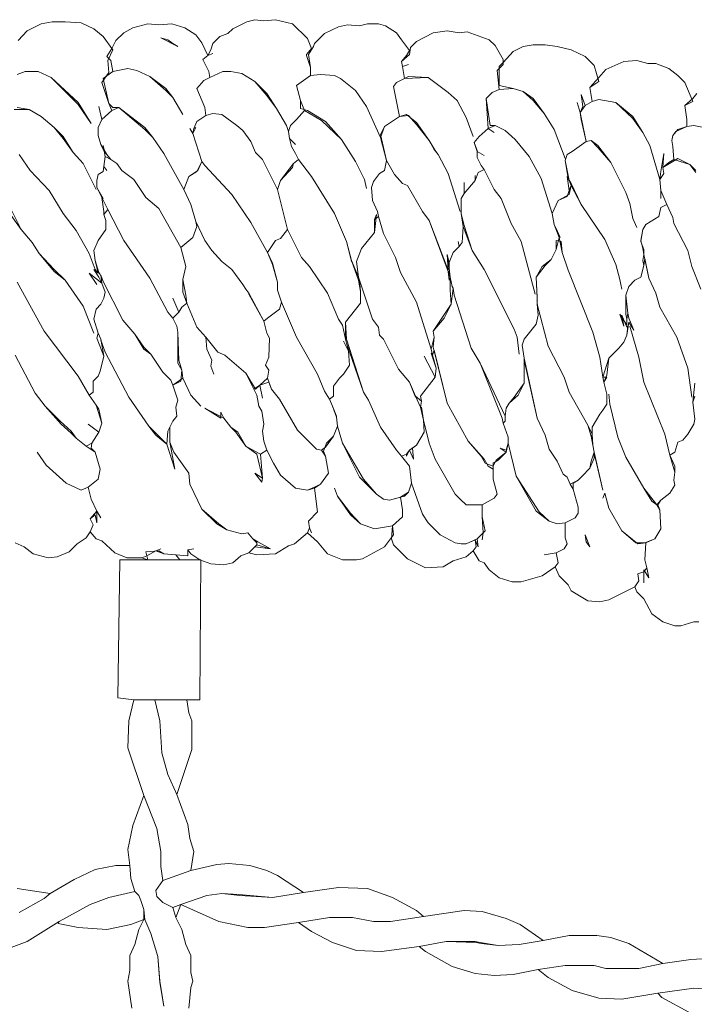
# Model space of a CAD drawing. Units: metres. Extents: x 1.79 to 5.29, y -5.71 to 1.79.
# Drawn here: x 3.47 to 3.62, y -1.65 to -1.44 of the extents above; entities that cross this region are included whole.
import ezdxf

# ---------------------------------------------------------------- set-up
doc = ezdxf.new("R2010")
doc.units = ezdxf.units.M
doc.header["$MEASUREMENT"] = 0

# ---------------------------------------------------------------- blocks, each defined once
blk = doc.blocks.new('b07ab3a9-3350-4e3c-8686-74519473bad8')
at = {"color": 18, "lineweight": 9, "true_color": 0x000000}
for points in [[(3.51695, -1.44468), (3.51866, -1.44403), (3.52144, -1.44403), (3.52422, -1.44532), (3.53, -1.45067), (3.53278, -1.45516), (3.53, -1.45109), (3.52422, -1.44532), (3.52144, -1.44403), (3.51866, -1.44403), (3.51695, -1.44468)], [(3.5163, -1.45216), (3.51951, -1.45216), (3.52208, -1.45366), (3.52486, -1.45602), (3.52679, -1.45794), (3.52893, -1.46136), (3.53107, -1.46372), (3.53385, -1.46928), (3.53107, -1.46372), (3.52893, -1.46136), (3.52679, -1.45837), (3.52486, -1.45602), (3.52208, -1.45366), (3.51951, -1.45216), (3.51695, -1.45174)], [(3.51737, -1.46179), (3.51973, -1.46522), (3.52379, -1.4695), (3.52679, -1.47442), (3.52957, -1.47805), (3.53235, -1.48297), (3.53364, -1.4864), (3.53428, -1.48725), (3.53364, -1.48447), (3.53342, -1.48233), (3.53428, -1.48019), (3.53599, -1.47784), (3.53599, -1.47591), (3.53556, -1.47463), (3.53556, -1.47399), (3.53513, -1.47099), (3.53406, -1.46885), (3.53406, -1.46736), (3.53428, -1.46607), (3.53535, -1.46543), (3.53556, -1.46436), (3.53578, -1.46222), (3.53535, -1.45987), (3.53578, -1.46158), (3.53492, -1.45965), (3.53428, -1.45773), (3.53428, -1.45602), (3.53513, -1.4543), (3.53449, -1.45152), (3.53513, -1.4543), (3.53727, -1.45238), (3.53663, -1.45088), (3.53513, -1.44639), (3.53663, -1.44425), (3.53642, -1.44168), (3.53749, -1.43933), (3.53535, -1.43654), (3.53342, -1.43483), (3.53064, -1.43355), (3.52722, -1.43334), (3.52444, -1.43334), (3.52208, -1.43376), (3.51909, -1.43526), (3.51716, -1.4374)], [(3.66266, -1.44874), (3.6618, -1.44981), (3.66009, -1.45131), (3.66052, -1.4543), (3.66052, -1.4558), (3.66202, -1.45559), (3.66415, -1.45602)], [(3.66415, -1.45602), (3.66202, -1.45559), (3.66052, -1.4558), (3.65859, -1.45644), (3.65752, -1.45773), (3.65731, -1.4588), (3.65752, -1.46008), (3.65774, -1.46286), (3.66116, -1.46393), (3.66244, -1.46522)], [(3.66244, -1.46564), (3.66116, -1.46393), (3.65859, -1.46265), (3.65752, -1.46329), (3.65538, -1.46457), (3.6556, -1.46586), (3.65474, -1.46714), (3.65495, -1.4695), (3.65624, -1.47249), (3.65752, -1.47527), (3.65774, -1.47656), (3.66073, -1.48233), (3.66159, -1.48576), (3.66351, -1.49068)], [(3.51566, -1.47484), (3.5178, -1.47784), (3.52016, -1.48062), (3.52165, -1.48297), (3.52486, -1.4864), (3.52722, -1.48875), (3.53107, -1.49431), (3.53342, -1.50009), (3.53107, -1.49431), (3.52722, -1.48875), (3.52486, -1.48683), (3.52165, -1.48297), (3.52016, -1.48062), (3.5178, -1.47784), (3.51545, -1.47313)], [(3.51737, -1.46179), (3.51973, -1.46522), (3.52379, -1.4695), (3.52679, -1.47442), (3.52957, -1.47805), (3.53235, -1.48297), (3.53364, -1.4864), (3.53428, -1.48725), (3.53342, -1.4864), (3.53449, -1.48811), (3.53513, -1.48939), (3.53235, -1.48725), (3.53406, -1.48961), (3.53235, -1.48725), (3.53513, -1.48939), (3.53578, -1.49132), (3.53556, -1.4926), (3.53492, -1.49389), (3.53385, -1.49496), (3.53342, -1.4971), (3.53428, -1.50009), (3.53406, -1.50116), (3.53556, -1.50501), (3.53471, -1.50822), (3.53428, -1.50929), (3.53321, -1.51036), (3.53321, -1.51272), (3.53235, -1.51336), (3.53, -1.50929), (3.52272, -1.49966), (3.51695, -1.48918), (3.52272, -1.49966), (3.53, -1.50929), (3.53235, -1.51336), (3.53385, -1.5155), (3.53513, -1.51935), (3.53449, -1.52127), (3.53214, -1.51956), (3.53449, -1.52127), (3.53299, -1.52363), (3.53171, -1.52427), (3.52957, -1.52256), (3.5285, -1.52149), (3.52636, -1.51956), (3.52294, -1.51571), (3.5208, -1.51293), (3.51652, -1.5048), (3.5208, -1.51293), (3.52294, -1.51571), (3.52615, -1.51892), (3.5285, -1.52106), (3.52957, -1.52256), (3.53171, -1.52427), (3.53364, -1.52555), (3.53471, -1.52919), (3.53428, -1.53133), (3.53214, -1.53304), (3.53064, -1.53368), (3.52743, -1.53219), (3.52315, -1.52833), (3.52123, -1.52555), (3.52315, -1.52833), (3.52743, -1.53219), (3.53064, -1.53368), (3.53214, -1.53304), (3.53278, -1.53561), (3.53406, -1.53818), (3.53257, -1.53989), (3.53321, -1.54117), (3.53257, -1.54267), (3.53171, -1.54395), (3.52978, -1.54524), (3.52807, -1.54695), (3.52551, -1.54802), (3.52358, -1.54823), (3.52037, -1.54738), (3.51844, -1.54588), (3.51652, -1.54502)], [(3.66351, -1.49068), (3.66159, -1.48576), (3.66073, -1.48233), (3.65774, -1.47656), (3.65752, -1.47527), (3.65624, -1.47249), (3.65495, -1.47313), (3.65453, -1.47506), (3.65174, -1.47677), (3.6511, -1.47784), (3.65067, -1.48019), (3.6511, -1.4819), (3.65132, -1.48319), (3.65239, -1.48832), (3.65388, -1.49153), (3.65474, -1.49453), (3.65838, -1.50095), (3.66073, -1.50758), (3.66159, -1.51379), (3.66073, -1.50758), (3.65838, -1.50095), (3.65474, -1.49453), (3.65388, -1.49153), (3.65239, -1.48832), (3.65153, -1.48404), (3.65132, -1.48554), (3.65067, -1.48811), (3.64939, -1.48875), (3.64811, -1.49004), (3.64747, -1.49196), (3.64789, -1.49581), (3.64811, -1.49688), (3.64918, -1.49945), (3.64811, -1.49774), (3.64768, -1.50052), (3.64704, -1.50202), (3.64597, -1.5033), (3.64511, -1.50416), (3.64383, -1.50544), (3.6434, -1.50908), (3.64276, -1.51058), (3.6434, -1.51314), (3.6434, -1.51528), (3.64254, -1.51657), (3.6419, -1.51742), (3.64019, -1.5202), (3.64019, -1.5217), (3.6404, -1.52406), (3.64062, -1.52555), (3.64254, -1.53368), (3.64062, -1.52577), (3.64062, -1.52684), (3.63976, -1.52898), (3.63805, -1.53069), (3.6372, -1.53154), (3.63613, -1.53219), (3.63613, -1.53347), (3.6372, -1.53732), (3.6372, -1.53861), (3.63655, -1.53967), (3.63441, -1.54074), (3.63441, -1.54395), (3.63484, -1.54524), (3.6342, -1.54631), (3.63249, -1.54716), (3.63292, -1.5493), (3.63227, -1.55016), (3.63313, -1.55208), (3.63506, -1.55401), (3.6357, -1.55529), (3.63933, -1.55743), (3.6419, -1.55765), (3.64383, -1.55722), (3.64939, -1.55444), (3.65025, -1.55315), (3.65003, -1.55166), (3.65132, -1.55123), (3.65196, -1.55037), (3.65153, -1.54866), (3.65174, -1.54502), (3.65003, -1.54524), (3.64661, -1.54246), (3.64383, -1.53754), (3.64297, -1.53433), (3.64254, -1.5354), (3.64297, -1.53433), (3.64383, -1.53754), (3.64661, -1.54246), (3.64961, -1.54502), (3.65153, -1.54502), (3.65367, -1.54417), (3.65495, -1.54203), (3.65474, -1.53796), (3.6541, -1.53689), (3.65303, -1.53604), (3.65132, -1.53326), (3.64747, -1.52662), (3.64575, -1.52234), (3.64404, -1.51528), (3.64383, -1.51314), (3.64404, -1.51528), (3.64575, -1.52234), (3.64747, -1.52662), (3.65132, -1.53326), (3.65281, -1.53518), (3.6541, -1.53689), (3.65495, -1.53582), (3.65688, -1.53433), (3.65795, -1.53261), (3.65774, -1.53154), (3.65795, -1.52983), (3.65688, -1.5262), (3.65581, -1.5217), (3.65132, -1.51058), (3.65025, -1.50523), (3.64832, -1.49859), (3.65025, -1.50523), (3.65132, -1.51058), (3.65581, -1.5217), (3.65688, -1.5262), (3.65795, -1.52555), (3.65859, -1.52341), (3.65966, -1.52299), (3.66073, -1.5217), (3.66202, -1.51956), (3.66223, -1.51849), (3.6618, -1.51486), (3.66223, -1.51079)], [(3.66308, -1.56193), (3.66202, -1.56193), (3.65923, -1.56278), (3.65795, -1.56278), (3.65538, -1.56193), (3.65303, -1.56022), (3.65132, -1.55701), (3.64982, -1.55551), (3.64939, -1.55444), (3.65025, -1.55315), (3.65003, -1.55166), (3.65132, -1.55123), (3.65132, -1.55358), (3.65132, -1.5508), (3.65239, -1.55251), (3.65196, -1.55037), (3.65153, -1.54866), (3.65174, -1.54502), (3.65367, -1.54417), (3.65495, -1.54203), (3.65474, -1.53796), (3.65431, -1.53689), (3.65495, -1.53582), (3.65688, -1.53433), (3.65795, -1.53261), (3.65774, -1.53154), (3.65795, -1.52983), (3.65795, -1.52855), (3.65688, -1.5262), (3.65795, -1.52555), (3.65859, -1.52341), (3.65966, -1.52299), (3.66073, -1.5217), (3.66202, -1.51956), (3.66223, -1.51849), (3.6618, -1.51486), (3.66223, -1.51357)], [(3.5484, -1.6443), (3.54754, -1.63917), (3.54712, -1.6336), (3.54562, -1.62868), (3.54433, -1.62569), (3.54412, -1.62355), (3.54348, -1.62162), (3.54305, -1.62055), (3.54219, -1.6197), (3.54134, -1.61692), (3.54112, -1.61413), (3.5407, -1.61071), (3.54177, -1.60558), (3.54412, -1.59916), (3.5469, -1.60622), (3.54776, -1.61114), (3.54776, -1.61435), (3.54819, -1.61734), (3.54669, -1.61948), (3.5469, -1.62077), (3.54819, -1.62205), (3.55033, -1.62312), (3.55097, -1.62526), (3.55225, -1.62783), (3.55311, -1.63104), (3.55418, -1.63339), (3.55418, -1.63703), (3.5546, -1.63895), (3.55418, -1.64024), (3.55375, -1.64473)], [(3.51737, -1.62419), (3.52272, -1.62119), (3.52401, -1.62012), (3.52914, -1.61713), (3.53364, -1.61499), (3.53813, -1.61413), (3.54112, -1.61413), (3.54134, -1.61692), (3.54219, -1.6197), (3.53663, -1.62098), (3.53257, -1.62248), (3.52593, -1.62612), (3.51909, -1.63039), (3.51395, -1.63232)], [(3.51695, -1.61905), (3.52401, -1.62012), (3.52272, -1.62119), (3.51737, -1.62419)], [(3.54155, -1.64473), (3.5407, -1.63895), (3.54112, -1.6366), (3.54112, -1.63339), (3.54219, -1.63104), (3.54305, -1.62783), (3.54412, -1.62569), (3.54433, -1.62569), (3.54562, -1.62868), (3.54712, -1.6336), (3.54754, -1.63895), (3.5484, -1.6443)]]:
    blk.add_lwpolyline(points, dxfattribs=at)
for points in [[(3.55396, -1.45623), (3.5546, -1.4573), (3.55482, -1.45623), (3.55546, -1.45473), (3.55739, -1.45345), (3.55717, -1.45174), (3.55546, -1.44767), (3.55696, -1.44596), (3.55824, -1.44532), (3.55803, -1.44403), (3.55674, -1.44147), (3.55781, -1.44061), (3.55653, -1.43783), (3.55525, -1.43612), (3.55289, -1.43462), (3.55011, -1.43376), (3.54733, -1.43398), (3.54498, -1.43376), (3.54177, -1.43462), (3.53984, -1.43569), (3.53813, -1.4374), (3.53727, -1.43911), (3.5362, -1.44082), (3.53706, -1.44168), (3.53749, -1.44403), (3.5407, -1.44339), (3.54262, -1.44382), (3.5454, -1.4451), (3.54883, -1.44767), (3.55033, -1.4496), (3.55246, -1.45323), (3.55033, -1.4496), (3.54883, -1.4481), (3.5454, -1.4451), (3.54262, -1.44382), (3.5407, -1.44339), (3.53749, -1.44403), (3.53535, -1.44553), (3.53663, -1.45088), (3.53749, -1.45174), (3.53877, -1.45174), (3.54433, -1.45602), (3.54605, -1.45816), (3.5484, -1.46158), (3.55268, -1.46928), (3.55375, -1.4665), (3.55546, -1.46543), (3.55653, -1.46329), (3.5546, -1.4573)], [(3.579, -1.4404), (3.58007, -1.43911), (3.57921, -1.43697), (3.576, -1.43376), (3.57236, -1.43291), (3.5698, -1.43312), (3.56787, -1.43291), (3.56616, -1.43334), (3.56316, -1.43483), (3.56209, -1.4359), (3.56038, -1.43654), (3.55888, -1.43804), (3.55846, -1.43933), (3.55781, -1.44061), (3.55888, -1.44018), (3.55781, -1.44061), (3.55674, -1.44147), (3.55803, -1.44403), (3.55824, -1.44532), (3.56102, -1.44403), (3.56274, -1.44403), (3.56509, -1.44446), (3.56787, -1.44617), (3.57044, -1.44874), (3.57258, -1.45195), (3.57472, -1.45559), (3.57515, -1.45687), (3.57557, -1.45559), (3.57686, -1.4543), (3.57857, -1.45238), (3.57771, -1.45024), (3.57686, -1.44703), (3.57985, -1.44489), (3.57985, -1.44318), (3.579, -1.44061)], [(3.58049, -1.43868), (3.57942, -1.4404), (3.57985, -1.44318), (3.57985, -1.44489), (3.58199, -1.44468), (3.58499, -1.44489), (3.58627, -1.44553), (3.58948, -1.4481), (3.59183, -1.45152), (3.59483, -1.45816), (3.59569, -1.4558), (3.5989, -1.45366), (3.59761, -1.44724), (3.59825, -1.44639), (3.59997, -1.44553), (3.59954, -1.44296), (3.59932, -1.44189), (3.60039, -1.44061), (3.60103, -1.43954), (3.59932, -1.43719), (3.59825, -1.43569), (3.5959, -1.43419), (3.5944, -1.43376), (3.59205, -1.43376), (3.59034, -1.43419), (3.58777, -1.43398), (3.58584, -1.43441), (3.58285, -1.4359), (3.58071, -1.43804)], [(3.61152, -1.48041), (3.61173, -1.48148), (3.61238, -1.48062), (3.61259, -1.4772), (3.61216, -1.47442), (3.61216, -1.47121), (3.6128, -1.47014), (3.6128, -1.46778), (3.6128, -1.47014), (3.61516, -1.46736), (3.61516, -1.46629), (3.61516, -1.46736), (3.6158, -1.46564), (3.61708, -1.465), (3.61644, -1.46415), (3.61558, -1.46243), (3.61558, -1.46094), (3.61494, -1.45922), (3.61601, -1.45794), (3.61794, -1.45623), (3.61751, -1.44981), (3.61879, -1.44853), (3.62029, -1.44788), (3.61986, -1.44382), (3.62115, -1.44254), (3.62115, -1.44147), (3.61944, -1.43847), (3.61815, -1.43719), (3.61344, -1.43548), (3.61173, -1.43569), (3.60917, -1.43526), (3.60617, -1.43569), (3.60253, -1.43761), (3.60125, -1.4389), (3.60103, -1.4404), (3.59932, -1.44189), (3.59954, -1.44296), (3.60082, -1.44254), (3.59954, -1.44296), (3.59997, -1.44553), (3.6051, -1.44532), (3.60938, -1.44853), (3.61131, -1.45024), (3.61323, -1.45388), (3.61473, -1.45794), (3.61323, -1.45388), (3.61131, -1.45024), (3.60938, -1.44853), (3.6051, -1.44532), (3.60082, -1.4451), (3.59825, -1.44639), (3.59761, -1.44724), (3.5989, -1.45366), (3.60039, -1.45323), (3.60253, -1.45495), (3.60531, -1.4588), (3.60638, -1.46072), (3.60724, -1.46179), (3.60938, -1.46586), (3.61195, -1.47399), (3.60938, -1.46586), (3.60724, -1.46179), (3.6066, -1.46094), (3.60531, -1.4588), (3.60253, -1.45537), (3.60082, -1.45345), (3.5989, -1.45366), (3.59569, -1.4558), (3.59483, -1.45751), (3.59611, -1.46308), (3.59783, -1.46607), (3.59954, -1.468), (3.60061, -1.46843), (3.60382, -1.47399), (3.60531, -1.47591), (3.60938, -1.48661), (3.60917, -1.48319), (3.60959, -1.4849), (3.61045, -1.48276), (3.61173, -1.48148)], [(3.54776, -1.43676), (3.5514, -1.43868), (3.55033, -1.43804), (3.54926, -1.43719)], [(3.63484, -1.4665), (3.63527, -1.4695), (3.6357, -1.46843), (3.63527, -1.46736), (3.63441, -1.46308), (3.63484, -1.46179), (3.63591, -1.46115), (3.63891, -1.45901), (3.63784, -1.4543), (3.63762, -1.45281), (3.63698, -1.45067), (3.63762, -1.45281), (3.63826, -1.45152), (3.63784, -1.44895), (3.63869, -1.45131), (3.64019, -1.45045), (3.63976, -1.44746), (3.64169, -1.44617), (3.64062, -1.44275), (3.63869, -1.44082), (3.6357, -1.43933), (3.6327, -1.43868), (3.63013, -1.43826), (3.62757, -1.43826), (3.62543, -1.43868), (3.62329, -1.43975), (3.62115, -1.44211), (3.62029, -1.44296), (3.62029, -1.44703), (3.62329, -1.44767), (3.62543, -1.44831), (3.62757, -1.44981), (3.62992, -1.45302), (3.63206, -1.45644), (3.63441, -1.46265), (3.63206, -1.45644), (3.62992, -1.45302), (3.62757, -1.45024), (3.62543, -1.44831), (3.62329, -1.44767), (3.62029, -1.44788), (3.61879, -1.44853), (3.61751, -1.44981), (3.61837, -1.45559), (3.61944, -1.45559), (3.62158, -1.45666), (3.62372, -1.45858), (3.62671, -1.46222), (3.62928, -1.46693), (3.63163, -1.47442), (3.63292, -1.47163), (3.63484, -1.47078), (3.63527, -1.4695)], [(3.6556, -1.46158), (3.65538, -1.46457), (3.65667, -1.4635), (3.65774, -1.46286), (3.65752, -1.46008), (3.65731, -1.4588), (3.65752, -1.45773), (3.65816, -1.45687), (3.66052, -1.4558), (3.66052, -1.4543), (3.66009, -1.45131), (3.6618, -1.45045), (3.66009, -1.44639), (3.65859, -1.44489), (3.65667, -1.44339), (3.65388, -1.44232), (3.65217, -1.44232), (3.64982, -1.44168), (3.64704, -1.44189), (3.64319, -1.44361), (3.64169, -1.44532), (3.63976, -1.44746), (3.64019, -1.45045), (3.64169, -1.45002), (3.64533, -1.45067), (3.64896, -1.45366), (3.6511, -1.45709), (3.6526, -1.45987), (3.65474, -1.46714), (3.65495, -1.46543)], [(3.57621, -1.46372), (3.57728, -1.46286), (3.57664, -1.46158), (3.57579, -1.46008), (3.57536, -1.45837), (3.57515, -1.45687), (3.57472, -1.45559), (3.57258, -1.45195), (3.57044, -1.44917), (3.56787, -1.44617), (3.56509, -1.44446), (3.56274, -1.44403), (3.56102, -1.44403), (3.55824, -1.44532), (3.55696, -1.44596), (3.55546, -1.44767), (3.55717, -1.45174), (3.55739, -1.45345), (3.55888, -1.45302), (3.56081, -1.45323), (3.56402, -1.45559), (3.5653, -1.45666), (3.56701, -1.45901), (3.56808, -1.46136), (3.56958, -1.46286), (3.57279, -1.46928), (3.57343, -1.46736), (3.576, -1.46457)], [(3.57664, -1.45965), (3.57536, -1.45837), (3.57515, -1.45687), (3.57557, -1.45559), (3.57686, -1.4543), (3.57857, -1.45238), (3.58221, -1.45452), (3.58649, -1.45858), (3.58948, -1.46329), (3.59141, -1.46714), (3.59183, -1.46907), (3.59141, -1.46714), (3.58948, -1.46329), (3.58649, -1.45858), (3.58306, -1.45473), (3.57921, -1.45238), (3.57771, -1.45195), (3.57771, -1.45024), (3.57686, -1.44703), (3.57985, -1.44489), (3.58199, -1.44468), (3.58499, -1.44489), (3.58627, -1.44553), (3.58948, -1.4481), (3.59183, -1.45152), (3.59483, -1.45816), (3.59611, -1.46308), (3.59569, -1.46522), (3.59462, -1.46586), (3.59333, -1.46757), (3.5929, -1.46885), (3.59312, -1.47163), (3.59419, -1.47399), (3.5944, -1.47506), (3.59355, -1.4757), (3.59397, -1.47463), (3.59355, -1.47848), (3.59076, -1.4819), (3.58969, -1.48469), (3.59012, -1.48811), (3.58862, -1.48447), (3.58756, -1.48041), (3.58499, -1.47442), (3.58007, -1.4665), (3.57728, -1.46286), (3.57664, -1.46158), (3.57579, -1.46008), (3.57536, -1.45837)], [(3.63826, -1.45152), (3.63784, -1.44895)], [(3.64768, -1.49881), (3.64661, -1.49624), (3.64704, -1.49859), (3.64618, -1.49603), (3.64768, -1.49838), (3.64768, -1.4971), (3.64747, -1.49603), (3.64747, -1.49196), (3.64811, -1.49004), (3.64939, -1.48875), (3.65067, -1.48811), (3.65132, -1.48554), (3.6511, -1.48447), (3.65132, -1.48319), (3.65132, -1.48212), (3.65067, -1.48041), (3.6511, -1.47784), (3.65174, -1.47677), (3.65453, -1.47506), (3.65495, -1.47313), (3.65624, -1.47249), (3.65495, -1.4695), (3.65495, -1.47121), (3.65495, -1.4695), (3.65474, -1.46714), (3.6526, -1.45987), (3.6511, -1.45709), (3.64896, -1.45409), (3.64533, -1.45067), (3.64169, -1.45002), (3.64019, -1.45045), (3.63869, -1.45131), (3.63762, -1.45281), (3.63784, -1.45388), (3.63891, -1.45901), (3.63998, -1.4588), (3.64147, -1.45987), (3.64426, -1.4635), (3.64747, -1.46992), (3.64832, -1.47228), (3.64896, -1.47549), (3.64982, -1.47741), (3.64896, -1.47549), (3.64832, -1.47228), (3.64747, -1.46992), (3.64426, -1.4635), (3.64147, -1.46029), (3.63998, -1.4588), (3.63891, -1.45901), (3.63591, -1.46115), (3.63484, -1.46179), (3.63441, -1.46308), (3.63506, -1.46693), (3.6357, -1.468), (3.63784, -1.47249), (3.64297, -1.47998), (3.64533, -1.48533), (3.64618, -1.48854), (3.6464, -1.48961), (3.64661, -1.49068), (3.6464, -1.48961), (3.64618, -1.48854), (3.64533, -1.48533), (3.64297, -1.47998), (3.63784, -1.47249), (3.6357, -1.46843), (3.63527, -1.47035), (3.63292, -1.47163), (3.63163, -1.47442), (3.63206, -1.47677), (3.63334, -1.47955), (3.63249, -1.47763), (3.63313, -1.47955), (3.63377, -1.48276), (3.63506, -1.48661), (3.6404, -1.49988), (3.6419, -1.50523), (3.64254, -1.50951), (3.64383, -1.50544), (3.64511, -1.50416), (3.64597, -1.5033), (3.64704, -1.50202), (3.64768, -1.50052), (3.64789, -1.49859)], [(3.53727, -1.45238), (3.53513, -1.4543), (3.53428, -1.45602), (3.53428, -1.45773), (3.53492, -1.45965), (3.5362, -1.46179), (3.53706, -1.46286), (3.53834, -1.46372), (3.53941, -1.46522), (3.54198, -1.46714), (3.54455, -1.47099), (3.54733, -1.47335), (3.55204, -1.48169), (3.5546, -1.47955), (3.55546, -1.4772), (3.55525, -1.47613), (3.55418, -1.47249), (3.55268, -1.46928), (3.5484, -1.46158), (3.54605, -1.45816), (3.54433, -1.45644), (3.53877, -1.45174)], [(3.55525, -1.45602), (3.5546, -1.4573), (3.55653, -1.46329), (3.55717, -1.46415), (3.56295, -1.47035), (3.56701, -1.47634), (3.57065, -1.48276), (3.57236, -1.48019), (3.57343, -1.47977), (3.57493, -1.47784), (3.57279, -1.46928), (3.56958, -1.46286), (3.56808, -1.46136), (3.56701, -1.45901), (3.5653, -1.45666), (3.56402, -1.45559), (3.56081, -1.45323), (3.55888, -1.45302), (3.55739, -1.45345), (3.55546, -1.45473), (3.55482, -1.45623)], [(3.61024, -1.49004), (3.60981, -1.48811), (3.60959, -1.48618), (3.60917, -1.48319), (3.60959, -1.4849), (3.60959, -1.48597), (3.60959, -1.4849), (3.61045, -1.48276), (3.61173, -1.48148), (3.61238, -1.48062), (3.61259, -1.4772), (3.61451, -1.48233), (3.61708, -1.4864), (3.6235, -1.49924), (3.62414, -1.50095), (3.62457, -1.50458), (3.62414, -1.50095), (3.6235, -1.49924), (3.61708, -1.4864), (3.61451, -1.48233), (3.6128, -1.47698), (3.61216, -1.47442), (3.61216, -1.47121), (3.6128, -1.47014), (3.61516, -1.46736), (3.6158, -1.46564), (3.61708, -1.465), (3.61922, -1.46928), (3.62072, -1.47121), (3.62286, -1.47656), (3.625, -1.48041), (3.62799, -1.49175), (3.625, -1.48041), (3.62286, -1.47656), (3.62072, -1.47121), (3.61922, -1.46928), (3.61708, -1.465), (3.61644, -1.46415), (3.61558, -1.46243), (3.61558, -1.46115), (3.61708, -1.46201), (3.61558, -1.46115), (3.61494, -1.45922), (3.61601, -1.45794), (3.61794, -1.45623), (3.61922, -1.45709), (3.61794, -1.45623), (3.61944, -1.45559), (3.62158, -1.45666), (3.62372, -1.45858), (3.62671, -1.46222), (3.62928, -1.46693), (3.63163, -1.47442), (3.63206, -1.47677), (3.63313, -1.47955), (3.63249, -1.48212), (3.63142, -1.48426), (3.63013, -1.48554), (3.62821, -1.48811), (3.62842, -1.49239), (3.62842, -1.49346), (3.62864, -1.49624), (3.62821, -1.49817), (3.62564, -1.50138), (3.62521, -1.50266), (3.62564, -1.50544), (3.62564, -1.50694), (3.62564, -1.51079), (3.62436, -1.51336), (3.62243, -1.51507), (3.62179, -1.51614), (3.62158, -1.51785), (3.61623, -1.50651), (3.6143, -1.5033), (3.61066, -1.49196), (3.61045, -1.49046)], [(3.66052, -1.45452), (3.66052, -1.45452)], [(3.53535, -1.47121), (3.53406, -1.46885), (3.53406, -1.46736), (3.53428, -1.46607), (3.53535, -1.46543), (3.53556, -1.46436), (3.5362, -1.46522), (3.53556, -1.46436), (3.53578, -1.46222), (3.53706, -1.46286), (3.53834, -1.46372), (3.53941, -1.46522), (3.54198, -1.46714), (3.54455, -1.47099), (3.54733, -1.47335), (3.55204, -1.48169), (3.55311, -1.48576), (3.55246, -1.48854), (3.55246, -1.49132), (3.55332, -1.49367), (3.55225, -1.49453), (3.55161, -1.4956), (3.55033, -1.4926), (3.55161, -1.4956), (3.55033, -1.49688), (3.54926, -1.4956), (3.5454, -1.48832), (3.53984, -1.48019), (3.53642, -1.47356), (3.53513, -1.47099)], [(3.55717, -1.46415), (3.55653, -1.46329), (3.55567, -1.46522), (3.55375, -1.4665), (3.55268, -1.46928), (3.55418, -1.47249), (3.55525, -1.47613), (3.55717, -1.48019), (3.55867, -1.48233), (3.56081, -1.48469), (3.56295, -1.4864), (3.5653, -1.48961), (3.56594, -1.49068), (3.56659, -1.49153), (3.5698, -1.49752), (3.57065, -1.49688), (3.57322, -1.49496), (3.57365, -1.49346), (3.57279, -1.49089), (3.57279, -1.48918), (3.57172, -1.48533), (3.57065, -1.48276), (3.56701, -1.47634), (3.56295, -1.47035)], [(3.58862, -1.48469), (3.58756, -1.48041), (3.58499, -1.47442), (3.58007, -1.4665), (3.57728, -1.46286), (3.57621, -1.46372), (3.57343, -1.46736), (3.57279, -1.46928), (3.57493, -1.47784), (3.57793, -1.48383), (3.57964, -1.48576), (3.58349, -1.49153), (3.58584, -1.4971), (3.5867, -1.49838), (3.58734, -1.50138), (3.58734, -1.49774), (3.59055, -1.49367), (3.59055, -1.49111), (3.59012, -1.48875), (3.58862, -1.48447)], [(3.60959, -1.48875), (3.60938, -1.48683), (3.60531, -1.47591), (3.60382, -1.47399), (3.60061, -1.46843), (3.59954, -1.468), (3.59783, -1.46607), (3.59611, -1.46308), (3.59569, -1.46522), (3.59462, -1.46586), (3.59333, -1.46757), (3.5929, -1.46885), (3.59312, -1.47163), (3.59419, -1.47399), (3.5944, -1.47506), (3.59547, -1.4787), (3.59804, -1.48383), (3.59911, -1.48704), (3.60253, -1.49346), (3.60574, -1.50352), (3.60638, -1.50095), (3.60617, -1.49966), (3.60788, -1.4971), (3.61002, -1.49389), (3.60981, -1.49089), (3.60981, -1.48982), (3.60981, -1.48811)], [(3.53471, -1.48747), (3.53535, -1.48897), (3.53963, -1.49731), (3.54219, -1.50031), (3.54412, -1.50309), (3.54562, -1.50458), (3.54819, -1.50844), (3.5499, -1.51015), (3.55033, -1.51122), (3.55204, -1.51036), (3.55225, -1.50801), (3.5514, -1.50651), (3.5514, -1.49988), (3.55118, -1.49859), (3.55033, -1.49688), (3.54926, -1.4956), (3.5454, -1.48832), (3.53984, -1.48019), (3.53642, -1.47356), (3.53556, -1.47463), (3.53599, -1.47591), (3.53599, -1.47784), (3.53428, -1.48019), (3.53342, -1.48233), (3.53364, -1.48447), (3.53449, -1.48704)], [(3.56659, -1.49175), (3.5698, -1.49752), (3.57044, -1.50009), (3.57108, -1.50116), (3.57087, -1.50523), (3.57022, -1.50694), (3.57087, -1.50801), (3.57065, -1.50972), (3.56894, -1.51122), (3.56808, -1.51207), (3.56594, -1.50865), (3.56145, -1.5048), (3.55995, -1.50416), (3.55739, -1.50095), (3.55546, -1.49881), (3.55332, -1.49367), (3.55311, -1.49196), (3.55246, -1.48854), (3.55311, -1.48576), (3.55204, -1.48169), (3.5546, -1.47955), (3.55546, -1.4772), (3.55525, -1.47613), (3.55717, -1.48019), (3.55867, -1.48233), (3.56081, -1.48469), (3.56295, -1.4864), (3.5653, -1.48961), (3.56594, -1.49068), (3.56659, -1.49153)], [(3.60574, -1.50437), (3.60681, -1.50758), (3.6066, -1.50951), (3.60424, -1.50501), (3.6066, -1.50951), (3.60339, -1.51357), (3.6036, -1.51464), (3.60232, -1.51357), (3.60103, -1.51058), (3.59868, -1.50779), (3.59547, -1.50138), (3.59462, -1.50052), (3.5944, -1.49881), (3.59312, -1.4971), (3.59012, -1.48811), (3.58969, -1.48469), (3.59076, -1.4819), (3.59355, -1.47848), (3.59355, -1.4757), (3.5944, -1.47506), (3.59547, -1.4787), (3.59804, -1.48383), (3.59911, -1.48704), (3.60253, -1.49346), (3.60574, -1.50352), (3.60596, -1.5048)], [(3.58691, -1.5018), (3.58798, -1.50394), (3.58734, -1.50138), (3.5867, -1.49838), (3.58584, -1.4971), (3.58349, -1.49153), (3.57964, -1.48576), (3.57793, -1.48383), (3.57493, -1.47784), (3.57343, -1.47977), (3.57236, -1.48019), (3.57065, -1.48276), (3.57172, -1.48511), (3.57279, -1.48918), (3.57279, -1.49089), (3.57365, -1.49346), (3.57686, -1.50095), (3.58135, -1.50886), (3.58285, -1.5125), (3.58392, -1.51421), (3.58477, -1.51357), (3.58477, -1.51143), (3.58606, -1.50972), (3.58691, -1.50886), (3.5882, -1.50694), (3.58798, -1.50394)], [(3.62842, -1.4926), (3.62821, -1.48811), (3.62949, -1.48576), (3.63142, -1.48426), (3.63249, -1.48212), (3.63249, -1.48019), (3.63356, -1.48041), (3.63377, -1.48276), (3.63506, -1.48661), (3.6404, -1.49988), (3.6419, -1.50523), (3.64254, -1.50951), (3.64276, -1.51058), (3.6434, -1.51314), (3.6434, -1.51528), (3.64254, -1.51657), (3.6419, -1.51742), (3.64019, -1.5202), (3.64019, -1.5217), (3.63933, -1.51978), (3.63527, -1.51272), (3.6342, -1.50951), (3.63078, -1.50287), (3.62842, -1.49389)], [(3.63249, -1.47955), (3.63249, -1.47955)], [(3.6511, -1.48404), (3.6511, -1.48404)], [(3.60938, -1.48683), (3.60959, -1.4879), (3.60959, -1.48683)], [(3.60959, -1.48725), (3.60959, -1.48725)], [(3.5683, -1.54502), (3.56744, -1.54417), (3.56637, -1.54288), (3.56509, -1.5431), (3.56188, -1.54224), (3.56017, -1.54096), (3.55653, -1.53775), (3.55396, -1.5324), (3.55375, -1.53005), (3.55054, -1.52555), (3.54968, -1.52341), (3.55075, -1.52919), (3.54904, -1.52384), (3.54669, -1.52192), (3.54519, -1.51999), (3.54091, -1.51379), (3.53578, -1.50416), (3.53492, -1.50159), (3.53578, -1.50416), (3.54091, -1.51379), (3.54519, -1.51999), (3.54669, -1.52149), (3.54904, -1.52384), (3.54926, -1.52106), (3.55033, -1.51892), (3.55118, -1.51785), (3.55097, -1.51592), (3.5514, -1.51443), (3.55033, -1.51122), (3.5499, -1.51015), (3.54819, -1.50844), (3.54562, -1.50458), (3.54412, -1.50352), (3.54219, -1.50031), (3.53963, -1.49731), (3.53535, -1.48897), (3.53492, -1.48768), (3.53513, -1.48939), (3.53578, -1.49132), (3.53556, -1.4926), (3.53492, -1.49389), (3.53385, -1.49496), (3.53342, -1.4971), (3.53428, -1.50009), (3.53492, -1.50138), (3.53556, -1.50501), (3.53471, -1.50822), (3.53428, -1.50929), (3.53321, -1.51036), (3.53321, -1.51272), (3.53235, -1.51336), (3.53385, -1.5155), (3.53449, -1.51635), (3.53513, -1.51935), (3.53449, -1.52127), (3.53299, -1.52363), (3.53278, -1.5247), (3.53364, -1.52555), (3.53471, -1.52919), (3.53428, -1.53133), (3.53214, -1.53304), (3.53278, -1.53561), (3.53406, -1.53818), (3.53492, -1.53967), (3.53406, -1.53818), (3.53406, -1.54074), (3.53364, -1.53903), (3.53257, -1.53989), (3.53321, -1.54117), (3.53257, -1.54267), (3.53385, -1.54417), (3.53513, -1.5446), (3.53792, -1.54716), (3.54048, -1.54823), (3.54369, -1.54823), (3.54476, -1.54781), (3.54669, -1.54674), (3.54776, -1.54631), (3.54669, -1.54674), (3.5484, -1.54738), (3.55097, -1.54759), (3.55353, -1.54781), (3.55353, -1.54652), (3.55482, -1.54631), (3.55353, -1.54652), (3.55418, -1.54738), (3.5561, -1.54866), (3.55846, -1.54952), (3.56124, -1.54973), (3.56316, -1.5493), (3.56487, -1.54781), (3.56659, -1.54716), (3.5683, -1.54545)], [(3.60232, -1.51379), (3.60103, -1.51058), (3.59868, -1.50779), (3.59547, -1.50138), (3.59462, -1.50052), (3.5944, -1.49881), (3.59312, -1.4971), (3.59034, -1.48875), (3.59055, -1.49111), (3.59055, -1.49367), (3.58734, -1.49774), (3.58756, -1.50138), (3.59119, -1.51272), (3.59226, -1.51443), (3.59483, -1.5202), (3.59825, -1.52513), (3.59932, -1.52641), (3.60039, -1.52598), (3.60103, -1.52513), (3.60253, -1.52406), (3.60424, -1.52127), (3.60403, -1.51871), (3.60339, -1.51592), (3.60232, -1.51357)], [(3.58991, -1.48811), (3.58991, -1.48811)], [(3.62051, -1.5247), (3.62179, -1.52513), (3.62222, -1.52363), (3.62222, -1.52234), (3.62115, -1.51935), (3.62093, -1.51828), (3.61623, -1.50651), (3.6143, -1.5033), (3.61066, -1.49196), (3.61045, -1.49046), (3.61002, -1.49389), (3.60852, -1.49688), (3.60617, -1.49966), (3.60638, -1.50095), (3.60617, -1.50309), (3.60917, -1.51507), (3.61366, -1.5232), (3.61644, -1.52641), (3.6173, -1.52791), (3.61901, -1.52855), (3.61965, -1.52727), (3.62179, -1.52555)], [(3.57365, -1.49346), (3.57322, -1.49496), (3.57065, -1.49688), (3.5698, -1.49752), (3.57044, -1.50009), (3.57108, -1.50116), (3.57087, -1.50523), (3.57022, -1.50694), (3.57087, -1.50801), (3.57065, -1.50972), (3.57151, -1.51207), (3.57322, -1.51421), (3.57707, -1.52085), (3.57857, -1.52234), (3.57942, -1.5232), (3.58114, -1.52491), (3.58221, -1.52513), (3.58306, -1.52448), (3.58477, -1.52213), (3.58563, -1.51999), (3.58542, -1.51806), (3.58456, -1.51571), (3.58392, -1.51421), (3.58285, -1.5125), (3.58135, -1.50886), (3.57686, -1.50095)], [(3.62821, -1.49303), (3.62821, -1.49303)], [(3.56937, -1.53197), (3.56787, -1.53005), (3.56958, -1.53112), (3.5683, -1.52598), (3.56594, -1.52427), (3.56423, -1.52127), (3.56274, -1.5202), (3.56124, -1.51828), (3.55717, -1.51614), (3.5606, -1.51828), (3.5606, -1.51699), (3.56124, -1.51828), (3.56274, -1.5202), (3.56381, -1.52127), (3.56594, -1.52427), (3.56787, -1.52534), (3.56915, -1.52598), (3.57044, -1.52513), (3.5698, -1.5232), (3.56958, -1.52106), (3.5698, -1.51956), (3.56937, -1.51678), (3.56873, -1.51571), (3.5683, -1.51336), (3.56594, -1.50865), (3.56145, -1.5048), (3.55995, -1.50416), (3.55739, -1.50095), (3.5576, -1.50352), (3.55867, -1.50587), (3.55846, -1.50715), (3.5591, -1.50886), (3.55846, -1.50715), (3.55867, -1.50587), (3.5576, -1.50352), (3.55739, -1.50095), (3.55546, -1.49881), (3.55332, -1.49367), (3.55225, -1.49453), (3.55161, -1.4956), (3.55033, -1.49688), (3.55118, -1.49859), (3.5514, -1.49988), (3.55161, -1.50587), (3.55225, -1.50801), (3.55246, -1.50972), (3.55418, -1.51336), (3.55632, -1.51571), (3.55418, -1.51336), (3.55246, -1.50972), (3.55033, -1.51122), (3.5514, -1.51443), (3.55097, -1.51592), (3.55118, -1.51785), (3.55033, -1.51892), (3.54968, -1.5202), (3.54968, -1.52341), (3.55054, -1.52555), (3.55375, -1.53005), (3.55396, -1.5324), (3.55653, -1.53775), (3.55974, -1.54096), (3.56188, -1.54224), (3.56509, -1.5431), (3.56637, -1.54288), (3.56744, -1.54417), (3.56851, -1.54481), (3.57129, -1.54631), (3.56787, -1.54588), (3.56659, -1.54716), (3.5683, -1.54759), (3.57236, -1.54738), (3.57515, -1.54567), (3.57643, -1.54524), (3.57921, -1.54288), (3.57964, -1.54181), (3.57942, -1.54032), (3.58135, -1.53839), (3.58071, -1.53326), (3.57921, -1.53368), (3.57664, -1.53326), (3.57343, -1.53047), (3.57194, -1.52791), (3.57044, -1.52513), (3.56915, -1.52598), (3.56958, -1.53112)], [(3.62842, -1.49389), (3.62864, -1.49624), (3.62821, -1.49817), (3.62564, -1.50138), (3.62521, -1.50266), (3.62564, -1.50544), (3.62842, -1.51828), (3.63013, -1.52192), (3.63099, -1.52491), (3.6327, -1.52748), (3.63399, -1.53026), (3.63484, -1.5309), (3.63548, -1.5324), (3.6372, -1.53154), (3.63805, -1.53069), (3.63976, -1.52898), (3.63998, -1.52748), (3.64062, -1.52555), (3.6404, -1.52406), (3.63998, -1.52213), (3.63933, -1.51978), (3.63527, -1.51272), (3.6342, -1.50951), (3.63078, -1.50287)], [(3.64768, -1.4971), (3.64789, -1.49581)], [(3.53428, -1.50009), (3.53406, -1.50116)], [(3.58734, -1.50138), (3.58734, -1.50138)], [(3.58542, -1.51785), (3.58456, -1.51571), (3.58392, -1.51421), (3.58477, -1.51357), (3.58477, -1.51143), (3.58606, -1.50972), (3.58691, -1.50886), (3.5882, -1.50694), (3.58798, -1.50394), (3.58756, -1.50223), (3.59119, -1.51272), (3.59226, -1.51443), (3.59483, -1.5202), (3.59825, -1.52513), (3.59932, -1.52641), (3.60103, -1.52855), (3.60146, -1.53219), (3.60082, -1.53411), (3.59997, -1.53497), (3.59676, -1.53582), (3.59547, -1.53561), (3.59397, -1.53454), (3.59119, -1.53133), (3.5867, -1.52363), (3.58563, -1.51999), (3.58542, -1.51806)], [(3.6036, -1.51592), (3.60403, -1.51871), (3.60531, -1.52363), (3.6066, -1.52705), (3.61088, -1.53454), (3.61195, -1.53561), (3.61323, -1.53689), (3.61665, -1.53689), (3.61922, -1.5354), (3.61986, -1.53454), (3.61901, -1.53133), (3.61901, -1.52919), (3.61794, -1.52855), (3.61708, -1.52705), (3.61366, -1.5232), (3.60917, -1.51507), (3.60638, -1.50373), (3.60596, -1.5048), (3.60681, -1.50758), (3.6066, -1.50951), (3.60339, -1.51357), (3.6036, -1.51464), (3.60339, -1.51592)], [(3.60574, -1.50352), (3.60574, -1.50352)], [(3.62158, -1.51892), (3.62158, -1.51785), (3.62179, -1.51614), (3.62243, -1.51507), (3.6235, -1.51379), (3.62564, -1.51079), (3.62564, -1.50694), (3.62564, -1.50587), (3.62842, -1.51828), (3.63013, -1.52192), (3.63099, -1.52491), (3.6327, -1.52748), (3.63399, -1.53026), (3.63484, -1.5309), (3.63548, -1.5324), (3.63613, -1.53347), (3.6372, -1.53732), (3.6372, -1.53861), (3.63655, -1.53967), (3.63441, -1.54074), (3.6327, -1.54096), (3.63099, -1.54032), (3.62885, -1.53839), (3.62393, -1.53069), (3.62222, -1.52363), (3.62222, -1.52234), (3.62115, -1.51935)], [(3.62564, -1.50544), (3.62564, -1.50544)], [(3.64254, -1.50951), (3.64276, -1.51058), (3.6434, -1.50951)], [(3.56958, -1.514), (3.56894, -1.51122), (3.57087, -1.51058), (3.57151, -1.51207), (3.57322, -1.51421), (3.57707, -1.52085), (3.57857, -1.52234), (3.57942, -1.5232), (3.58114, -1.52491), (3.58221, -1.52513), (3.58306, -1.52641), (3.5837, -1.53005), (3.58199, -1.5324), (3.58071, -1.53304), (3.57921, -1.53368), (3.57664, -1.53326), (3.57343, -1.53047), (3.57194, -1.52791), (3.57044, -1.52513), (3.5698, -1.5232), (3.56958, -1.52106), (3.5698, -1.51956), (3.56937, -1.51678), (3.56873, -1.51571), (3.5683, -1.51336), (3.56766, -1.51207), (3.56894, -1.51122)], [(3.60039, -1.52641), (3.60103, -1.52513), (3.60189, -1.52705), (3.60168, -1.5247), (3.60253, -1.52406), (3.60424, -1.52127), (3.60403, -1.51871), (3.60531, -1.52363), (3.6066, -1.52705), (3.61088, -1.53454), (3.61195, -1.53561), (3.61323, -1.53689), (3.61665, -1.53689), (3.61665, -1.53946), (3.6173, -1.54246), (3.61558, -1.54417), (3.61323, -1.54524), (3.61216, -1.54524), (3.61088, -1.54502), (3.60767, -1.54331), (3.6051, -1.54074), (3.60382, -1.53882), (3.60146, -1.53219), (3.60103, -1.52855), (3.59932, -1.52641), (3.60039, -1.52598)], [(3.58135, -1.54481), (3.57921, -1.54288), (3.57964, -1.54181), (3.58007, -1.54288), (3.57964, -1.54181), (3.57942, -1.54032), (3.58135, -1.53839), (3.58071, -1.53326), (3.58199, -1.5324), (3.5837, -1.53005), (3.58306, -1.52641), (3.58263, -1.52534), (3.58328, -1.52363), (3.58477, -1.52213), (3.58563, -1.51999), (3.5867, -1.52363), (3.59034, -1.5309), (3.59397, -1.53454), (3.59547, -1.53561), (3.59676, -1.53582), (3.59911, -1.53518), (3.59954, -1.53796), (3.59954, -1.53946), (3.5974, -1.54139), (3.59355, -1.54203), (3.59055, -1.54096), (3.58841, -1.53903), (3.58563, -1.53497), (3.58499, -1.53326), (3.58563, -1.53497), (3.58841, -1.53861), (3.59055, -1.54096), (3.59355, -1.54203), (3.5974, -1.54139), (3.59761, -1.54331), (3.59569, -1.54588), (3.59098, -1.54845), (3.58969, -1.54866), (3.5867, -1.54866), (3.58349, -1.54738)], [(3.64019, -1.52192), (3.6404, -1.52406), (3.63998, -1.52213)], [(3.53278, -1.52427), (3.53278, -1.52427)], [(3.6158, -1.54588), (3.61558, -1.54417), (3.61687, -1.54288), (3.61665, -1.54438), (3.61687, -1.54288), (3.61665, -1.53946), (3.61665, -1.53689), (3.61922, -1.5354), (3.61986, -1.53454), (3.61901, -1.53133), (3.61901, -1.52919), (3.61901, -1.52791), (3.62008, -1.52727), (3.62179, -1.52555), (3.62222, -1.52363), (3.62393, -1.53069), (3.62821, -1.53818), (3.63099, -1.54032), (3.6327, -1.54096), (3.63441, -1.54074), (3.63441, -1.54395), (3.63484, -1.54524), (3.6342, -1.54631), (3.63249, -1.54716), (3.62992, -1.54759), (3.63249, -1.54716), (3.63292, -1.5493), (3.63227, -1.55016), (3.62949, -1.55208), (3.625, -1.55337), (3.62307, -1.55337), (3.62029, -1.55251), (3.61815, -1.5508), (3.61708, -1.5493), (3.61601, -1.54888), (3.61473, -1.54674), (3.61537, -1.54588), (3.61516, -1.54438)], [(3.57194, -1.52791), (3.57194, -1.52791)], [(3.61516, -1.54438), (3.61537, -1.54588), (3.61473, -1.54674), (3.61323, -1.54802), (3.61045, -1.54888), (3.60831, -1.55016), (3.60446, -1.55037), (3.60061, -1.54845), (3.59975, -1.54759), (3.59761, -1.54545), (3.59718, -1.54417), (3.5974, -1.54139), (3.59954, -1.53946), (3.59954, -1.53796), (3.59911, -1.53518), (3.60082, -1.53411), (3.60146, -1.53219), (3.60382, -1.53882), (3.6051, -1.54074), (3.60767, -1.54331), (3.61088, -1.54502), (3.61216, -1.54524), (3.61323, -1.54524)], [(3.63869, -1.54331), (3.63891, -1.54481), (3.63976, -1.54588)], [(3.56787, -1.54588), (3.57129, -1.54631), (3.5683, -1.54545)], [(3.54369, -1.54823), (3.54498, -1.54866)], [(3.54455, -1.54695), (3.54498, -1.54866), (3.55182, -1.54866), (3.55097, -1.54759), (3.5484, -1.54738), (3.54733, -1.54674)], [(3.54198, -1.57862), (3.5561, -1.57862), (3.55632, -1.54866), (3.53899, -1.54866), (3.53856, -1.57819)], [(3.54198, -1.57862), (3.54091, -1.58311), (3.5407, -1.58889), (3.54412, -1.59916), (3.5469, -1.60622), (3.54776, -1.61114), (3.54776, -1.61435), (3.54819, -1.61734), (3.55418, -1.6152), (3.55482, -1.61114), (3.55396, -1.60836), (3.55353, -1.60536), (3.55118, -1.59894), (3.54926, -1.59466), (3.54797, -1.58996), (3.54754, -1.58311), (3.54647, -1.57862)], [(3.54647, -1.57862), (3.54754, -1.58311), (3.54797, -1.58996), (3.54926, -1.59466), (3.55118, -1.59894), (3.55439, -1.58931), (3.55439, -1.58311), (3.55375, -1.5814), (3.55332, -1.57862)], [(3.55418, -1.6152), (3.54819, -1.61734), (3.54669, -1.61948), (3.5469, -1.62077), (3.54819, -1.62205), (3.55033, -1.62312), (3.55204, -1.62248), (3.5576, -1.62055), (3.56081, -1.62012), (3.56445, -1.62034), (3.57172, -1.62098), (3.57835, -1.61991), (3.57279, -1.61627), (3.57044, -1.6152), (3.5668, -1.61413), (3.56231, -1.61371), (3.55974, -1.61392)], [(3.52572, -1.62654), (3.53, -1.6274), (3.5362, -1.62783), (3.54134, -1.62676), (3.54412, -1.62569), (3.54412, -1.62355), (3.54348, -1.62162), (3.54305, -1.62055), (3.54219, -1.6197), (3.53663, -1.62098), (3.53257, -1.62248), (3.52593, -1.62612)], [(3.57835, -1.61991), (3.57172, -1.62098), (3.56466, -1.62055), (3.56081, -1.62012), (3.5576, -1.62055), (3.55204, -1.62248), (3.56017, -1.62612), (3.56637, -1.6274), (3.57001, -1.6274), (3.57728, -1.62633), (3.58392, -1.62526), (3.58884, -1.62526), (3.59333, -1.62612), (3.59697, -1.62612), (3.60403, -1.62505), (3.60253, -1.62376), (3.5974, -1.62098), (3.59205, -1.61905), (3.58584, -1.61884)], [(3.55204, -1.62248), (3.55097, -1.62526), (3.55033, -1.62312)], [(3.60403, -1.62505), (3.59697, -1.62612), (3.59333, -1.62612), (3.58884, -1.62526), (3.58392, -1.62526), (3.57728, -1.62633), (3.58007, -1.62826), (3.58456, -1.63061), (3.58969, -1.63232), (3.59504, -1.63253), (3.60317, -1.63146), (3.60895, -1.63039), (3.61516, -1.63039), (3.61623, -1.63061), (3.62008, -1.63125), (3.62457, -1.63104), (3.62971, -1.63018), (3.62479, -1.62676), (3.62179, -1.62547), (3.61665, -1.62398), (3.6128, -1.62376)], [(3.62008, -1.63125), (3.61644, -1.63082), (3.61537, -1.63061), (3.60895, -1.63039), (3.60317, -1.63146), (3.60446, -1.63253), (3.61024, -1.63574), (3.61516, -1.63724), (3.61922, -1.63767), (3.62329, -1.63746), (3.62864, -1.63639), (3.63441, -1.63553), (3.64062, -1.63553), (3.64319, -1.63617), (3.65025, -1.63617), (3.65538, -1.6351), (3.64811, -1.63082), (3.64426, -1.62954), (3.64126, -1.62911), (3.63527, -1.62911), (3.62971, -1.63018), (3.62457, -1.63104)], [(3.65538, -1.6351), (3.65025, -1.63617), (3.64319, -1.63617), (3.64062, -1.63553), (3.63441, -1.63553), (3.62864, -1.63639), (3.63078, -1.6381), (3.63591, -1.64088), (3.64169, -1.64259), (3.64661, -1.6428), (3.65431, -1.64152), (3.66202, -1.64045), (3.66629, -1.64067), (3.6695, -1.64131), (3.67571, -1.64131), (3.6802, -1.64067), (3.68042, -1.6396), (3.67378, -1.63596), (3.66865, -1.63425), (3.66501, -1.63403), (3.66137, -1.63425)], [(3.6802, -1.64067), (3.67571, -1.64131), (3.6695, -1.64131), (3.66629, -1.64067), (3.66202, -1.64045), (3.65431, -1.64152), (3.65517, -1.64238), (3.66095, -1.64559), (3.66629, -1.64751), (3.67421, -1.64773), (3.67956, -1.64708), (3.68256, -1.64494), (3.68491, -1.64516), (3.68619, -1.64623), (3.69026, -1.64666), (3.69989, -1.65115), (3.70673, -1.65286), (3.70203, -1.64644), (3.69775, -1.64302), (3.69411, -1.64131), (3.69197, -1.64067), (3.69047, -1.64067), (3.68577, -1.64024), (3.68384, -1.64109)]]:
    blk.add_lwpolyline(points, close=True, dxfattribs=at)

msp = doc.modelspace()

# ---------------------------------------------------------------- block references
at = {"xscale": 0.9821251999482169, "yscale": 0.9821251999482169, "zscale": 0.9821251999482169}
msp.add_blockref('b07ab3a9-3350-4e3c-8686-74519473bad8', (0.01946, -0.03224), dxfattribs=at)

doc.saveas('drawing.dxf')
